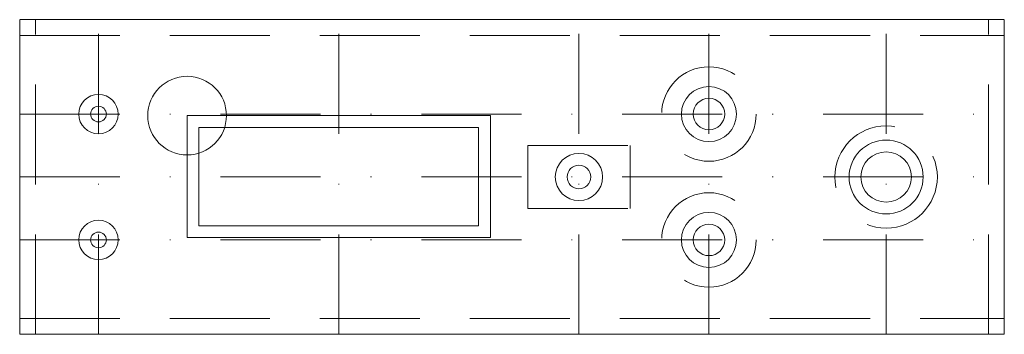
# Model space of a CAD drawing. Units: millimetres. Extents: x 0 to 125, y -40 to 0.
import ezdxf

# ---------------------------------------------------------------- set-up
doc = ezdxf.new("R2010")
doc.units = ezdxf.units.MM
doc.linetypes.add('DASHDOT', pattern=[25.4, 12.7, -6.35, 0, -6.35])
doc.linetypes.add('DASHED', pattern=[19.05, 12.7, -6.35])
doc.layers.get('0').update_dxf_attribs({"linetype": 'CONTINUOUS', "lineweight": 0})
for name, color, linetype, lineweight in [('1', 7, 'DASHED', 0), ('AUX', 3, 'DASHDOT', 0), ('CAM', 1, 'CONTINUOUS', 0), ('OGN', 4, 'CONTINUOUS', 0)]:
    doc.layers.add(name, color=color, linetype=linetype, lineweight=lineweight)

msp = doc.modelspace()

# ---------------------------------------------------------------- linework, layer by layer
for p, q in [((0, -40), (0, 0)), ((0, 0), (125, 0)), ((125, -40), (125, 0)), ((21.25, -27.7), (21.25, -12.2)), ((21.25, -12.2), (59.75, -12.2)), ((59.75, -27.7), (59.75, -12.2)), ((21.25, -27.7), (59.75, -27.7)), ((0, -40), (125, -40))]:
    msp.add_line(p, q)
for centre, radius in [((87.5, -12), 3.5), ((10, -12), 2.5), ((110, -20), 4.7), ((71, -20), 3), ((87.5, -28), 3.5), ((10, -28), 2.5)]:
    msp.add_circle(centre, radius)
at = {"layer": '1'}
for p, q in [((2, -40), (2, 0)), ((123, -40), (123, 0)), ((0, -2), (125, -2)), ((64.5, -16), (77.5, -16)), ((64.5, -24), (64.5, -16)), ((77.5, -24), (77.5, -16)), ((64.5, -24), (77.5, -24)), ((0, -38), (125, -38))]:
    msp.add_line(p, q, dxfattribs=at)
for centre, radius in [((87.5, -12), 6), ((110, -20), 6.5), ((87.5, -28), 6)]:
    msp.add_circle(centre, radius, dxfattribs=at)
at = {"layer": 'AUX'}
for p, q in [((10, -40), (10, 0)), ((40.5, -40), (40.5, 0)), ((71, -40), (71, 0)), ((87.5, -40), (87.5, 0)), ((110, -40), (110, 0)), ((0, -12), (125, -12)), ((0, -20), (125, -20)), ((0, -28), (125, -28))]:
    msp.add_line(p, q, dxfattribs=at)
at = {"layer": 'CAM'}
for p, q in [((22.75, -13.7), (58.25, -13.7)), ((22.75, -26.2), (22.75, -13.7)), ((58.25, -26.2), (58.25, -13.7)), ((22.75, -26.2), (58.25, -26.2))]:
    msp.add_line(p, q, dxfattribs=at)
for centre, radius in [((87.5, -12), 2), ((10, -12), 1), ((110, -20), 3.2), ((71, -20), 1.5), ((87.5, -28), 2), ((10, -28), 1)]:
    msp.add_circle(centre, radius, dxfattribs=at)
at = {"layer": 'OGN'}
msp.add_circle((21.25, -12.2), 5, dxfattribs=at)

doc.saveas('drawing.dxf')
